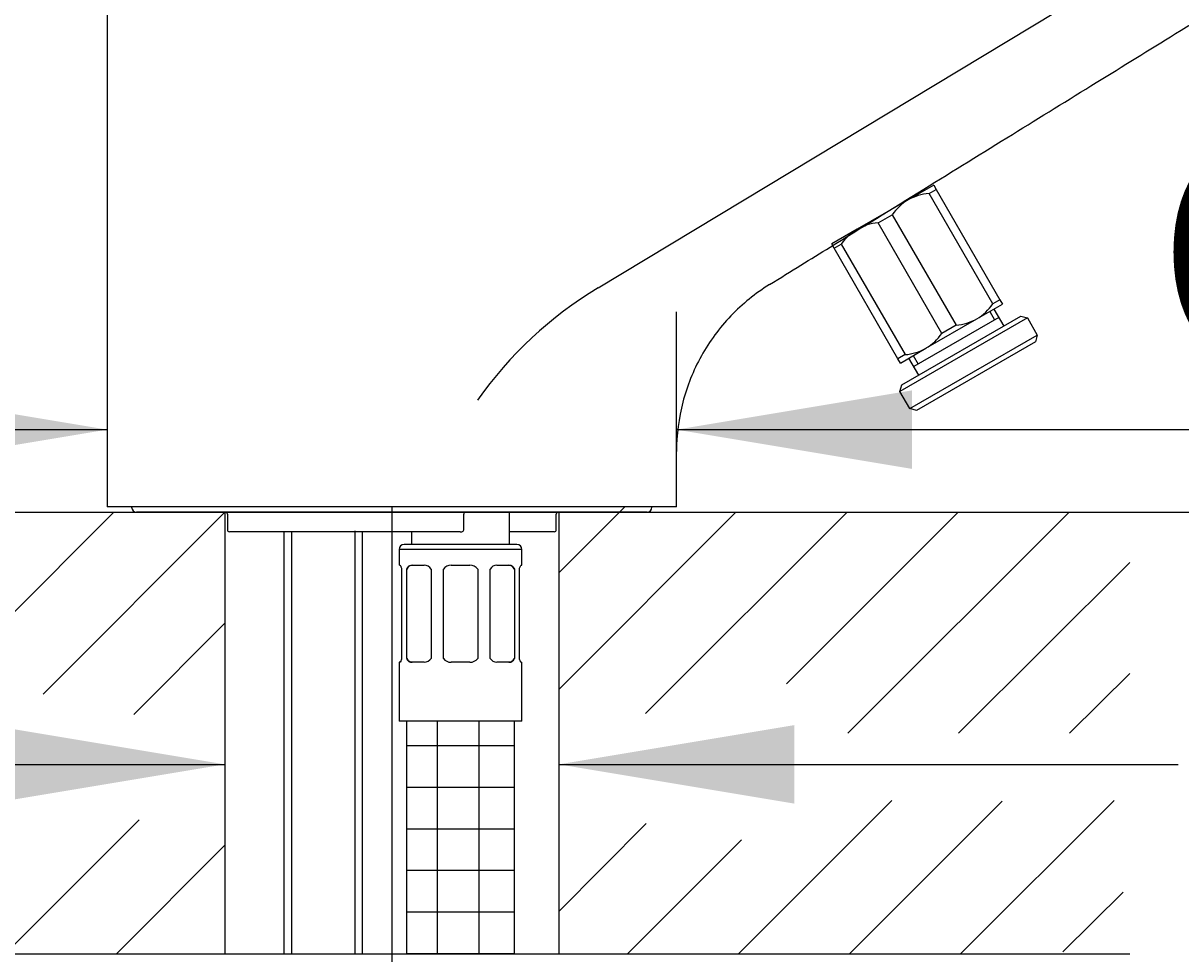
# Model space of a CAD drawing. Units: millimetres. Extents: x 6 to 291, y 5 to 413.
# Drawn here: x 76 to 106, y 188 to 212 of the extents above; entities that cross this region are included whole.
import ezdxf
from ezdxf.enums import TextEntityAlignment as Align
from ezdxf.lldxf.tags import DXFTag

# ---------------------------------------------------------------- set-up
doc = ezdxf.new("R2010")
doc.units = ezdxf.units.MM
for name, color, linetype in [('Default', 7, 'Continuous'), ('Layer3', 7, 'Continuous'), ('Layer4', 7, 'Continuous'), ('Layer5', 7, 'Continuous'), ('Layer50', 7, 'Continuous'), ('Layer51', 7, 'Continuous'), ('Layer6', 7, 'Continuous'), ('デフォルト', 7, 'Continuous')]:
    doc.layers.add(name, color=color, linetype=linetype)
doc.styles.add('SEACAD_Arial', font='arial.ttf')
doc.styles.add('SEACAD_Solid_Edge_ANSI1_Symbols', font='semeca1.ttf')
tags = doc.linetypes.add('CENTER2', pattern=[28.575, 19.05, -3.175, 3.175, -3.175]).pattern_tags.tags
tags[10:11] = [DXFTag(74, 4), DXFTag(75, 0), DXFTag(340, '0'), DXFTag(46, 0.0), DXFTag(50, 0.0), DXFTag(44, 0.0), DXFTag(45, 0.0)]
tags[8:9] = [DXFTag(74, 4), DXFTag(75, 0), DXFTag(340, '0'), DXFTag(46, 0.0), DXFTag(50, 0.0), DXFTag(44, 0.0), DXFTag(45, 0.0)]
tags[6:7] = [DXFTag(74, 4), DXFTag(75, 0), DXFTag(340, '0'), DXFTag(46, 0.0), DXFTag(50, 0.0), DXFTag(44, 0.0), DXFTag(45, 0.0)]
tags[4:5] = [DXFTag(74, 4), DXFTag(75, 0), DXFTag(340, '0'), DXFTag(46, 0.0), DXFTag(50, 0.0), DXFTag(44, 0.0), DXFTag(45, 0.0)]
doc.dimstyles.get("Standard").update_dxf_attribs({"dimtxt": 0.18, "dimasz": 0.18, "dimexe": 0.18, "dimexo": 0.0625, "dimgap": 0.09, "dimtad": 0, "dimtih": 1, "dimtoh": 1, "dimdec": 4, "dimzin": 0, "dimdsep": 46, "dimtxsty": 'Standard', "dimcen": 0.09, "dimadec": 0, "dimazin": 0, "dimtfac": 1, "dimtdec": 4, "dimtofl": 0, "dimtmove": 0, "dimatfit": 3, "dimfxl": 0, "dimtolj": 1, "dimtzin": 0, "dimarcsym": 0})

# ---------------------------------------------------------------- blocks, each defined once
blk = doc.blocks.new('DMBLK17')
at = {"layer": 'Layer3', "linetype": 'Continuous'}
for points in [[(75.372, 192.199), (81.372, 193.199), (75.372, 194.199)], [(95.872, 192.199), (95.872, 194.199), (89.872, 193.199)]]:
    blk.add_hatch(color=7, dxfattribs=at).paths.add_polyline_path(points)
at = {"layer": 'Layer3', "color": 7, "linetype": 'Continuous'}
for p, q in [((69.372, 193.199), (81.372, 193.199)), ((89.872, 193.199), (105.647, 193.199))]:
    blk.add_line(p, q, dxfattribs=at)
blk = doc.blocks.new('DMBLK22')
at = {"layer": 'Layer3', "linetype": 'Continuous'}
for points in [[(91.622, 158.457), (91.622, 160.457), (85.622, 159.457)], [(137.833, 158.457), (143.833, 159.457), (137.833, 160.457)]]:
    blk.add_hatch(color=7, dxfattribs=at).paths.add_polyline_path(points)
at = {"layer": 'Layer3', "color": 7, "linetype": 'Continuous'}
for p, q in [((143.833, 233.715), (143.833, 156.457)), ((85.622, 199.76), (85.622, 156.457)), ((85.622, 159.457), (105.584, 159.457)), ((123.871, 159.457), (143.833, 159.457))]:
    blk.add_line(p, q, dxfattribs=at)
at = {"layer": 'Layer3', "color": 7, "linetype": 'Continuous', "style": 'SEACAD_Arial'}
blk.add_text('233', height=6, dxfattribs=at).set_placement((107.684, 162.457), align=Align.TOP_LEFT)
blk = doc.blocks.new('DMBLK23')
at = {"layer": 'Layer3', "linetype": 'Continuous'}
for points in [[(129.555, 205.623), (127.555, 205.623), (128.555, 199.623)], [(129.555, 178.623), (128.555, 184.623), (127.555, 178.623)]]:
    blk.add_hatch(color=7, dxfattribs=at).paths.add_polyline_path(points)
at = {"layer": 'Layer3', "color": 7, "linetype": 'Continuous'}
for p, q in [((128.555, 199.623), (128.555, 211.623)), ((104.414, 199.623), (131.555, 199.623)), ((92.247, 184.623), (131.555, 184.623)), ((128.555, 172.623), (128.555, 184.623))]:
    blk.add_line(p, q, dxfattribs=at)
at = {"layer": 'Layer3', "color": 7, "linetype": 'Continuous', "style": 'SEACAD_Arial'}
blk.add_text('max.60', height=6, dxfattribs=at).set_placement((114.129, 195.123), align=Align.TOP_LEFT)
blk = doc.blocks.new('DMBLK24')
at = {"layer": 'Layer3', "linetype": 'Continuous'}
for points in [[(172.376, 227.748), (171.376, 233.748), (170.376, 227.748)], [(172.376, 205.623), (170.376, 205.623), (171.376, 199.623)]]:
    blk.add_hatch(color=7, dxfattribs=at).paths.add_polyline_path(points)
at = {"layer": 'Layer3', "color": 7, "linetype": 'Continuous'}
for p, q in [((143.833, 233.748), (174.376, 233.748)), ((171.376, 221.786), (171.376, 233.748)), ((171.376, 199.623), (171.376, 211.586)), ((104.414, 199.623), (174.376, 199.623))]:
    blk.add_line(p, q, dxfattribs=at)
at = {"layer": 'Layer3', "color": 7, "linetype": 'Continuous', "style": 'SEACAD_Arial'}
blk.add_text('137', height=6, dxfattribs=at).set_placement((164.332, 219.686), align=Align.TOP_LEFT)
blk = doc.blocks.new('DMBLK25')
at = {"layer": 'Layer3', "linetype": 'Continuous'}
for points in [[(190.404, 235.608), (189.404, 241.608), (188.404, 235.608)], [(190.404, 205.623), (188.404, 205.623), (189.404, 199.623)]]:
    blk.add_hatch(color=7, dxfattribs=at).paths.add_polyline_path(points)
at = {"layer": 'Layer3', "color": 7, "linetype": 'Continuous'}
for p, q in [((145.101, 241.608), (192.404, 241.608)), ((189.404, 225.716), (189.404, 241.608)), ((189.404, 199.623), (189.404, 215.516)), ((104.414, 199.623), (192.404, 199.623))]:
    blk.add_line(p, q, dxfattribs=at)
at = {"layer": 'Layer3', "color": 7, "linetype": 'Continuous', "style": 'SEACAD_Arial'}
blk.add_text('168', height=6, dxfattribs=at).set_placement((182.36, 223.616), align=Align.TOP_LEFT)
blk = doc.blocks.new('DMBLK26')
at = {"layer": 'Layer3', "linetype": 'Continuous'}
for points in [[(40.223, 193.623), (42.223, 193.623), (41.223, 199.623)], [(40.223, 95.623), (41.223, 89.623), (42.223, 95.623)]]:
    blk.add_hatch(color=7, dxfattribs=at).paths.add_polyline_path(points)
at = {"layer": 'Layer3', "color": 7, "linetype": 'Continuous'}
for p, q in [((67.67, 199.623), (38.223, 199.623)), ((41.223, 199.623), (41.223, 149.723)), ((41.223, 139.523), (41.223, 89.623)), ((89.622, 89.623), (38.223, 89.623))]:
    blk.add_line(p, q, dxfattribs=at)
at = {"layer": 'Layer3', "color": 7, "linetype": 'Continuous', "style": 'SEACAD_Arial'}
blk.add_text('440', height=6, dxfattribs=at).set_placement((34.179, 147.623), align=Align.TOP_LEFT)
blk = doc.blocks.new('DMBLK27')
at = {"layer": 'Layer3', "linetype": 'Continuous'}
for points in [[(40.223, 243.801), (42.223, 243.801), (41.223, 249.801)], [(40.223, 205.623), (41.223, 199.623), (42.223, 205.623)]]:
    blk.add_hatch(color=7, dxfattribs=at).paths.add_polyline_path(points)
at = {"layer": 'Layer3', "color": 7, "linetype": 'Continuous'}
for p, q in [((99.249, 249.801), (38.223, 249.801)), ((41.223, 229.812), (41.223, 249.801)), ((41.223, 199.623), (41.223, 219.612)), ((67.67, 199.623), (38.223, 199.623))]:
    blk.add_line(p, q, dxfattribs=at)
at = {"layer": 'Layer3', "color": 7, "linetype": 'Continuous', "style": 'SEACAD_Arial'}
blk.add_text('201', height=6, dxfattribs=at).set_placement((34.179, 227.712), align=Align.TOP_LEFT)
blk = doc.blocks.new('DMBLK28')
at = {"layer": 'Layer3', "linetype": 'Continuous'}
for points in [[(58.102, 233.065), (60.102, 233.065), (59.102, 239.065)], [(58.102, 205.623), (59.102, 199.623), (60.102, 205.623)]]:
    blk.add_hatch(color=7, dxfattribs=at).paths.add_polyline_path(points)
at = {"layer": 'Layer3', "color": 7, "linetype": 'Continuous'}
for p, q in [((105.637, 239.065), (56.102, 239.065)), ((59.102, 224.444), (59.102, 239.065)), ((59.102, 199.623), (59.102, 214.244)), ((67.67, 199.623), (56.102, 199.623))]:
    blk.add_line(p, q, dxfattribs=at)
at = {"layer": 'Layer3', "color": 7, "linetype": 'Continuous', "style": 'SEACAD_Arial'}
blk.add_text('158', height=6, dxfattribs=at).set_placement((52.059, 222.344), align=Align.TOP_LEFT)
blk = doc.blocks.new('DMBLK30')
at = {"layer": 'Layer3', "linetype": 'Continuous'}
for points in [[(72.372, 202.724), (72.372, 200.724), (78.372, 201.724)], [(98.872, 202.724), (92.872, 201.724), (98.872, 200.724)]]:
    blk.add_hatch(color=7, dxfattribs=at).paths.add_polyline_path(points)
at = {"layer": 'Layer3', "color": 7, "linetype": 'Continuous'}
for p, q in [((92.872, 201.167), (92.872, 204.724)), ((66.372, 201.724), (78.372, 201.724)), ((92.872, 201.724), (124.584, 201.724))]:
    blk.add_line(p, q, dxfattribs=at)
for s, style, p in [('O', 'SEACAD_Solid_Edge_ANSI1_Symbols', (105.051, 209.224)), ('58', 'SEACAD_Arial', (113.093, 209.224))]:
    blk.add_text(s, height=6, dxfattribs=dict(at, style=style)).set_placement(p, align=Align.TOP_LEFT)

msp = doc.modelspace()

# ---------------------------------------------------------------- hatches: boundary and pattern name
at = {"layer": 'Layer6', "linetype": 'Continuous'}
h = msp.add_hatch(dxfattribs=at)
h.set_pattern_fill('NET', scale=0.333333, style=0)
h.paths.add_polyline_path([(88.74659, 188.37278), (88.74659, 194.29778), (85.99659, 194.29778), (85.99659, 188.37278), (87.65588, 188.37278), (88.05044, 188.37278)])

# ---------------------------------------------------------------- linework, layer by layer
at = {"layer": 'Default', "color": 7, "linetype": 'CENTER2'}
msp.add_line((85.62159, 199.62278), (85.62159, 188.37278), dxfattribs=at)
at = {"layer": 'Layer4', "color": 7, "linetype": 'Continuous'}
for p, q in [((67.67, 199.62278), (104.41352, 199.62278)), ((81.37159, 199.62278), (81.37159, 188.37278)), ((89.87159, 199.62278), (89.87159, 188.37278)), ((67.67, 188.37278), (104.41352, 188.37278))]:
    msp.add_line(p, q, dxfattribs=at)
for points in [[(78.54316, 199.62278), (72.97409, 194.04757)], [(81.37159, 199.62278), (76.74043, 194.98497)], [(91.55631, 199.76028), (89.87159, 198.07556)], [(94.38473, 199.62278), (89.87159, 195.10963)], [(97.21316, 199.62278), (92.07906, 194.49031)], [(100.04159, 199.62278), (95.6716, 195.25279)], [(102.87001, 199.62278), (97.23075, 193.99579)], [(104.41352, 198.33785), (100.05338, 193.99579)], [(81.37159, 196.79435), (79.05046, 194.46605)], [(104.41352, 195.50943), (102.88094, 193.99579)], [(98.35038, 192.27734), (94.44844, 188.37278)], [(101.16374, 192.25953), (97.27687, 188.37278)], [(104.01272, 192.27734), (100.1053, 188.37278)], [(79.18437, 191.78776), (75.77844, 188.37278)], [(92.10044, 191.68974), (89.87159, 189.45278)], [(81.37159, 191.13749), (78.60687, 188.37278)], [(94.52207, 191.2802), (91.62001, 188.37278)], [(104.24367, 189.94493), (102.70697, 188.424)]]:
    msp.add_lwpolyline(points, dxfattribs=at)
at = {"layer": 'Layer5', "color": 7, "linetype": 'Continuous'}
for p, q in [((82.87159, 199.12254), (82.87159, 188.37278)), ((83.06334, 199.13448), (83.06334, 188.37278)), ((84.67984, 199.14642), (84.67984, 188.37278)), ((84.87159, 188.37278), (84.87159, 199.12254))]:
    msp.add_line(p, q, dxfattribs=at)
at = {"layer": 'Layer50', "color": 7, "linetype": 'Continuous'}
for p, q in [((90.87203, 205.33391), (146.06463, 238.63122)), ((78.37159, 213.05979), (78.37159, 199.76028)), ((92.87159, 199.76028), (92.87159, 201.16747)), ((81.43409, 199.57278), (81.43409, 199.17278)), ((87.45239, 199.17278), (87.45239, 199.57278)), ((89.80909, 199.17278), (89.80909, 199.57278)), ((82.36064, 199.12278), (81.48409, 199.12278)), ((82.41976, 199.12278), (82.36064, 199.12278)), ((84.26075, 199.12278), (82.41976, 199.12278)), ((84.38449, 199.12278), (84.26075, 199.12278)), ((85.86267, 199.12278), (84.38449, 199.12278)), ((85.92114, 199.12278), (85.86267, 199.12278)), ((87.35888, 199.12278), (85.92114, 199.12278)), ((87.35888, 199.12278), (87.40239, 199.12278)), ((89.35004, 199.12278), (88.62159, 199.12278)), ((89.49491, 199.12278), (89.35004, 199.12278)), ((89.75909, 199.12278), (89.49491, 199.12278))]:
    msp.add_line(p, q, dxfattribs=at)
for centre, radius, start, end in [((96.14114, 196.59998), 10.20025, 121.102283, 144.847638), ((79.12159, 199.74778), 0.125, 180, 270), ((81.38409, 199.57278), 0.05, 0, 90), ((87.50239, 199.57278), 0.05, 90, 180), ((89.85909, 199.57278), 0.05, 90, 180), ((81.48409, 199.17278), 0.05, 180, 270), ((87.40239, 199.17278), 0.05, 270, 0), ((89.75909, 199.17278), 0.05, 270, 0)]:
    msp.add_arc(centre, radius, start, end, dxfattribs=at)
for points, knots in [([(95.23983, 205.41865), (95.80509, 205.7686), (97.02494, 206.52379), (99.13514, 207.82886), (101.38053, 209.21669), (103.52149, 210.53915), (105.65297, 211.85507), (107.77372, 213.16378), (109.87645, 214.46088), (111.84633, 215.67575), (113.79721, 216.87874), (115.72261, 218.066), (117.61708, 219.23435), (119.37069, 220.3161), (120.99428, 221.31802), (122.49788, 222.24633), (124.0024, 223.17567), (125.49812, 224.10015), (126.97709, 225.01488), (128.32143, 225.84684), (129.54443, 226.604), (130.65811, 227.29357), (131.72538, 227.95423), (132.74632, 228.58572), (133.72167, 229.18799), (134.60043, 229.72917), (135.50732, 230.28553), (136.4264, 230.84585), (137.34651, 231.4006), (138.14514, 231.875), (138.84153, 232.28103), (139.45401, 232.63028), (139.93082, 232.89524), (140.32205, 233.10809), (140.51322, 233.20932), (140.63147, 233.27185)], [0, 0, 0, 0, 0.03404397, 0.08671048, 0.13652971, 0.18365541, 0.2282335, 0.27768935, 0.32401275, 0.36740488, 0.40805468, 0.45311686, 0.49482235, 0.53342966, 0.56917808, 0.60228904, 0.63296723, 0.66879068, 0.7013352, 0.73092267, 0.75784354, 0.78235962, 0.80470681, 0.82854768, 0.84997998, 0.86927735, 0.88668117, 0.90991066, 0.92990986, 0.9472035, 0.96222651, 0.97534019, 0.9868456, 0.99315007, 1, 1, 1, 1]), ([(95.23976, 205.41876), (94.87965, 205.19583), (94.54804, 204.92691), (93.96304, 204.31431), (93.70968, 203.97066), (93.29747, 203.23066), (93.13864, 202.83436), (92.92569, 202.0145), (92.87159, 201.591), (92.87159, 201.16747)], [0, 0, 0, 0, 0.25, 0.25, 0.5, 0.5, 0.75, 0.75, 1, 1, 1, 1])]:
    msp.add_open_spline(points, degree=3, knots=knots, dxfattribs=at)
at = {"layer": 'Layer51', "color": 7, "linetype": 'Continuous'}
for p, q in [((92.87159, 199.76028), (78.37159, 199.76028)), ((92.12159, 199.62278), (79.12159, 199.62278))]:
    msp.add_line(p, q, dxfattribs=at)
msp.add_arc((92.12159, 199.74778), 0.125, 270, 360, dxfattribs=at)
at = {"layer": 'Layer6', "color": 7, "linetype": 'Continuous'}
for p, q in [((88.62159, 198.79778), (88.62159, 199.63591)), ((86.12159, 199.1106), (86.12159, 198.79778)), ((88.80909, 198.79778), (85.93409, 198.79778)), ((88.93409, 198.67278), (85.80909, 198.67278)), ((85.80909, 198.67278), (85.80909, 198.27278)), ((88.93409, 198.27278), (88.93409, 198.67278)), ((85.82725, 198.27278), (85.80909, 198.27278)), ((85.87159, 198.17278), (85.87159, 195.89778)), ((86.00157, 195.89778), (86.00157, 198.17278)), ((86.11164, 198.27278), (86.44751, 198.27278)), ((86.62029, 198.17278), (86.62029, 195.89778)), ((86.93409, 195.89778), (86.93409, 198.17278)), ((87.13409, 198.27278), (87.60909, 198.27278)), ((87.80909, 198.17278), (87.80909, 195.89778)), ((88.12289, 195.89778), (88.12289, 198.17278)), ((88.29567, 198.27278), (88.63154, 198.27278)), ((88.74161, 198.17278), (88.74161, 195.89778)), ((88.87159, 195.89778), (88.87159, 198.17278)), ((88.91593, 198.27278), (88.93409, 198.27278)), ((85.82725, 195.79778), (85.80909, 195.79778)), ((85.80909, 195.79778), (85.80909, 194.29778)), ((86.44751, 195.79778), (86.11164, 195.79778)), ((87.60909, 195.79778), (87.13409, 195.79778)), ((88.63154, 195.79778), (88.29567, 195.79778)), ((88.91593, 195.79778), (88.93409, 195.79778)), ((88.93409, 194.29778), (88.93409, 195.79778)), ((88.93409, 194.29778), (85.80909, 194.29778)), ((85.99659, 194.29778), (85.99659, 188.37278)), ((88.74659, 188.37278), (88.74659, 194.29778))]:
    msp.add_line(p, q, dxfattribs=at)
for centre, radius, start, end in [((85.93409, 198.67278), 0.125, 90, 180), ((88.80909, 198.67278), 0.125, 0, 90), ((86.43913, 198.05904), 0.2139, 32.121698, 87.75563), ((87.13409, 198.02278), 0.25, 90, 143.130102), ((87.60909, 198.02278), 0.25, 36.869898, 90), ((88.30682, 198.05424), 0.21882, 92.922456, 147.200215), ((86.43635, 196.01631), 0.21882, 272.922456, 327.200215), ((87.13409, 196.04778), 0.25, 216.869898, 270), ((87.60909, 196.04778), 0.25, 270, 323.130102), ((88.30404, 196.01151), 0.2139, 212.121698, 267.75563)]:
    msp.add_arc(centre, radius, start, end, dxfattribs=at)
for centre, major_axis, start_param, end_param in [((86.14299, 198.02278), (0, -0.25), 3.14159265, 4.06888787), ((88.60019, 198.02278), (0, 0.25), 5.35589009, 6.28318531), ((86.14299, 196.04778), (0, -0.25), 5.35589009, 6.28318531), ((88.60019, 196.04778), (0, 0.25), 3.14159265, 4.06888787)]:
    msp.add_ellipse(centre, major_axis=major_axis, ratio=0.70710678, start_param=start_param, end_param=end_param, dxfattribs=at)
for points in [[(85.82725, 198.27278), (85.83026, 198.27278), (85.83359, 198.2705), (85.84079, 198.26164), (85.84471, 198.25494), (85.85651, 198.2292), (85.86475, 198.20404), (85.87159, 198.17278)], [(86.00157, 198.17278), (86.00744, 198.18841), (86.01419, 198.20233), (86.02954, 198.22694), (86.03825, 198.23769), (86.06627, 198.26347), (86.08817, 198.27278), (86.11164, 198.27278)], [(88.63154, 198.27278), (88.64328, 198.27278), (88.65447, 198.2705), (88.67587, 198.26164), (88.68615, 198.25494), (88.71419, 198.2292), (88.72987, 198.20404), (88.74161, 198.17278)], [(88.87159, 198.17278), (88.87501, 198.18841), (88.87873, 198.20233), (88.88649, 198.22694), (88.89056, 198.23769), (88.90237, 198.26347), (88.9099, 198.27278), (88.91593, 198.27278)], [(85.87159, 195.89778), (85.86817, 195.88214), (85.86445, 195.86822), (85.85669, 195.84361), (85.85262, 195.83286), (85.84081, 195.80708), (85.83328, 195.79778), (85.82725, 195.79778)], [(86.11164, 195.79778), (86.0999, 195.79778), (86.08871, 195.80005), (86.0673, 195.80891), (86.05703, 195.81561), (86.02898, 195.84135), (86.01331, 195.86651), (86.00157, 195.89778)], [(88.74161, 195.89778), (88.73574, 195.88214), (88.72899, 195.86822), (88.71364, 195.84361), (88.70493, 195.83286), (88.6769, 195.80708), (88.65501, 195.79778), (88.63154, 195.79778)], [(88.91593, 195.79778), (88.91292, 195.79778), (88.90959, 195.80005), (88.90239, 195.80891), (88.89847, 195.81561), (88.88667, 195.84135), (88.87843, 195.86651), (88.87159, 195.89778)]]:
    msp.add_open_spline(points, degree=3, knots=[0, 0, 0, 0, 0.25, 0.25, 0.5, 0.5, 1, 1, 1, 1], dxfattribs=at)
at = {"layer": 'デフォルト', "color": 7, "linetype": 'Continuous'}
for p, q in [((99.42063, 207.95197), (98.77111, 207.57697)), ((99.30236, 207.73935), (99.48313, 207.84372)), ((99.42063, 207.95197), (99.48313, 207.84372)), ((99.48313, 207.84372), (101.10813, 205.02914)), ((98.77111, 207.57697), (97.47207, 206.82697)), ((100.92736, 204.92477), (99.30236, 207.73935)), ((98.00332, 206.98935), (98.36486, 207.19809)), ((99.62832, 204.17477), (98.00332, 206.98935)), ((98.36486, 207.19809), (99.98986, 204.3835)), ((97.47207, 206.82697), (96.82255, 206.45197)), ((96.88505, 206.34372), (96.82255, 206.45197)), ((96.88505, 206.34372), (97.06582, 206.44809)), ((97.06582, 206.44809), (98.69082, 203.6335)), ((98.51005, 203.52914), (96.88505, 206.34372)), ((100.52111, 204.54588), (101.17063, 204.92088)), ((101.10813, 205.02914), (100.92736, 204.92477)), ((101.10813, 205.02914), (101.17063, 204.92088)), ((98.60605, 202.86287), (101.63713, 204.61287)), ((100.84587, 204.73338), (100.97087, 204.51688)), ((100.95412, 204.79588), (101.20412, 204.36287)), ((101.63713, 204.61287), (101.80789, 204.56712)), ((101.80789, 204.56712), (98.56029, 202.69212)), ((101.07912, 204.57938), (98.91406, 203.32938)), ((99.22207, 203.79588), (100.52111, 204.54588)), ((99.98986, 204.3835), (99.62832, 204.17477)), ((101.80789, 204.56712), (102.05789, 204.1341)), ((98.81029, 202.2591), (102.05789, 204.1341)), ((102.05789, 204.1341), (102.01213, 203.96335)), ((98.57255, 203.42088), (99.22207, 203.79588)), ((102.01213, 203.96335), (98.98105, 202.21335)), ((98.69082, 203.6335), (98.51005, 203.52914)), ((98.57255, 203.42088), (98.51005, 203.52914)), ((99.03906, 203.11287), (98.78906, 203.54588)), ((98.89731, 203.60838), (99.02231, 203.39188)), ((98.56029, 202.69212), (98.60605, 202.86287)), ((98.81029, 202.2591), (98.56029, 202.69212)), ((98.98105, 202.21335), (98.81029, 202.2591))]:
    msp.add_line(p, q, dxfattribs=at)
for centre, radius, start, end in [((99.45234, 206.4393), 1.32604, 120.913053, 145.094771), ((99.41486, 206.42108), 1.32306, 94.877607, 119.114569), ((98.11582, 205.67108), 1.32306, 94.877607, 119.114569), ((98.15331, 205.6893), 1.32604, 120.913053, 145.094771), ((99.83987, 205.68356), 1.32604, 300.913053, 325.094771), ((99.87736, 205.70178), 1.32306, 274.877607, 299.114569), ((98.54083, 204.93356), 1.32604, 300.913053, 325.094771), ((98.57832, 204.95178), 1.32306, 274.877607, 299.114569)]:
    msp.add_arc(centre, radius, start, end, dxfattribs=at)

# ---------------------------------------------------------------- dimensions: what is measured, and where the dimension line sits
at = {"layer": 'Layer3', "color": 7, "linetype": 'Continuous'}
for base, p1, p2, angle, text, picture, middle, dimtype in [((41.22257, 249.80141), (67.67, 199.62278), (99.24861, 249.80141), 90, '\\A1;<>', 'DMBLK27', (41.22257, 224.71209), 160), ((189.40368, 241.60847), (104.41352, 199.62278), (145.10086, 241.60847), 90, '\\A1;<>', 'DMBLK25', (189.40368, 220.61562), 160), ((59.102213, 239.064535), (67.670005, 199.622775), (105.636983, 239.064535), 90, '\\A1;<>', 'DMBLK28', (59.102213, 219.343655), 160), ((171.3757, 233.74842), (104.41352, 199.62278), (143.83305, 233.74842), 90, '\\A1;<>', 'DMBLK24', (171.3757, 216.6856), 160), ((128.55534, 199.62278), (92.24659, 184.62278), (104.41352, 199.62278), 90, '\\A1;max.60 {}', 'DMBLK23', (128.55534, 192.12277), 160), ((78.37159, 201.72353), (78.37159, 199.76028), (92.87159, 199.76028), 0, '\\A1;%%C <>', 'DMBLK30', (102.95073, 201.72353), 161), ((41.22257, 89.62278), (67.67, 199.62278), (89.62159, 89.62278), 90, '\\A1;<>', 'DMBLK26', (41.22257, 144.62278), 160)]:
    dim = msp.add_linear_dim(base=base, p1=p1, p2=p2, angle=angle, text=text, dimstyle='Standard', dxfattribs=at)
    dim.commit()
    dim.dimension.update_dxf_attribs({"geometry": picture, "text_midpoint": middle, "dimtype": dimtype})
for base, p1, p2, text, picture, middle in [((143.83305, 159.4571), (85.62159, 199.76028), (143.83305, 233.71478), '\\A1;<>', 'DMBLK22', (114.72732, 159.4571)), ((89.87159, 193.19857), (81.37159, 199.62278), (89.87159, 193.99778), '\\A1;{}', 'DMBLK17', (105.64663, 193.19857))]:
    dim = msp.add_linear_dim(base=base, p1=p1, p2=p2, text=text, dimstyle='Standard', dxfattribs=at)
    dim.commit()
    dim.dimension.update_dxf_attribs({"geometry": picture, "text_midpoint": middle, "dimtype": 160})

doc.saveas('drawing.dxf')
